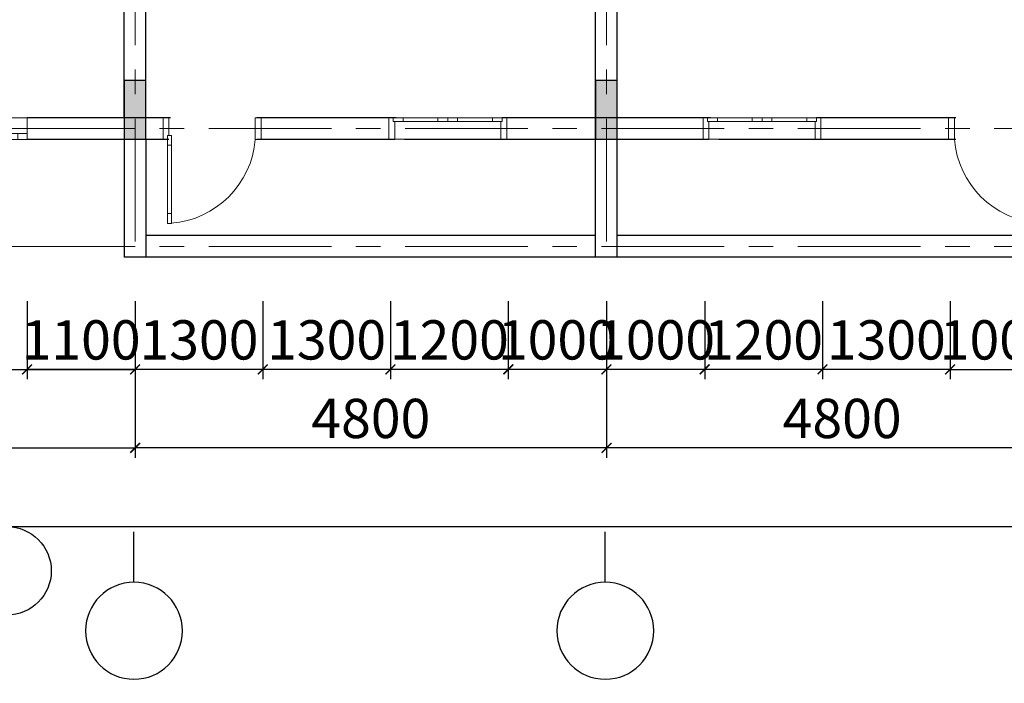
# Model space of a CAD drawing. Units: inches. Extents: x 35 to 4835287, y -314 to 174902.
# Drawn here: x 267149 to 277176, y 35866 to 42625 of the extents above; entities that cross this region are included whole.
import ezdxf

# ---------------------------------------------------------------- set-up
doc = ezdxf.new("R2010")
doc.units = ezdxf.units.IN
doc.header["$MEASUREMENT"] = 0
doc.linetypes.add('CENTER', pattern=[2, 1.25, -0.25, 0.25, -0.25])
for name, color, linetype, lineweight in [('A_NÉT CỬA (04)', 135, 'Continuous', 13), ('A_NÉT HÁCH (18)', 18, 'Continuous', 0), ('A_NÉT TRỤC (8)', 250, 'CENTER', 5), ('A_NÉT TƯỜNG (07)', 2, 'Continuous', 30), ('TD', 7, 'Continuous', 30)]:
    doc.layers.add(name, color=color, linetype=linetype, lineweight=lineweight)
doc.layers.add('DIM', color=7, linetype='Continuous')
doc.layers.add('TRỤC', color=2, linetype='Continuous')
doc.styles.add('S1', font='vnsimli.shx', dxfattribs={"width": 0.55, "oblique": 10, "bigfont": 'vns.shx'})
doc.dimstyles.new('DIM 1-100', dxfattribs={"dimscale": 0, "dimtxt": 400, "dimasz": 100, "dimexe": 100, "dimexo": 100, "dimgap": 100, "dimtad": 1, "dimdec": 0, "dimdsep": 46, "dimtxsty": 'S1', "dimblk": 'ARCHTICK', "dimcen": 100, "dimclrd": 250, "dimclre": 250, "dimclrt": 151, "dimadec": 0, "dimazin": 0, "dimtfac": 1, "dimtdec": 0, "dimtix": 1, "dimtmove": 0, "dimatfit": 3, "dimldrblk": 'OBLIQUE', "dimfxl": 0, "dimtolj": 1, "dimtzin": 0, "dimarcsym": 0})

# ---------------------------------------------------------------- blocks, each defined once
blk = doc.blocks.new('hdjdf')
at = {"layer": 'A_NÉT CỬA (04)'}
for p, q in [((136359, 27713), (136359, 27493)), ((136359, 27493), (136359, 27713)), ((136359, 27713), (136359, 27493)), ((136359, 27493), (136359, 27713)), ((137359, 27713), (137359, 27493)), ((137359, 27713), (137359, 27493)), ((137359, 27713), (137359, 27493)), ((137359, 27493), (137359, 27713)), ((137359, 27713), (137359, 27493)), ((137359, 27713), (137359, 27493))]:
    blk.add_line(p, q, dxfattribs=at)
for points in [[(136444, 28569), (136444, 28469), (136404, 28469), (136404, 28569)], [(136444, 28469), (136444, 27773), (136404, 27773), (136404, 28469)], [(136419, 27493), (136359, 27493), (136359, 27713), (136404, 27713), (136404, 27673), (136419, 27673)], [(136444, 27773), (136444, 27673), (136404, 27673), (136404, 27773)], [(137299, 27493), (137359, 27493), (137359, 27713), (137299, 27713), (137299, 27673), (137299, 27673)]]:
    blk.add_lwpolyline(points, close=True, dxfattribs=at)
blk.add_arc((136371, 27639), 931, 4.5497, 85.5183, dxfattribs=at)
blk = doc.blocks.new('jhgf')
at = {"layer": 'A_NÉT CỬA (04)'}
for p, q in [((138575, 27102), (138575, 26882)), ((138575, 27102), (138575, 26882)), ((138720, 27102), (139075, 27102)), ((139630, 27102), (139275, 27102)), ((139775, 27102), (139775, 26882)), ((139775, 26882), (139775, 27102)), ((139775, 27102), (139775, 26882)), ((139775, 27102), (139775, 26882)), ((138720, 27062), (139075, 27062)), ((139630, 27062), (139275, 27062)), ((139715, 26882), (138635, 26882))]:
    blk.add_line(p, q, dxfattribs=at)
for points in [[(138635, 26882), (138575, 26882), (138575, 27102), (138620, 27102), (138620, 27062), (138635, 27062)], [(138720, 27062), (138620, 27062), (138620, 27102), (138720, 27102)], [(139175, 27062), (139075, 27062), (139075, 27102), (139175, 27102)], [(139175, 27062), (139275, 27062), (139275, 27102), (139175, 27102)], [(139630, 27062), (139730, 27062), (139730, 27102), (139630, 27102)], [(139715, 26882), (139775, 26882), (139775, 27102), (139730, 27102), (139730, 27062), (139715, 27062)]]:
    blk.add_lwpolyline(points, close=True, dxfattribs=at)
blk = doc.blocks.new('gfdghdh')
at = {"layer": 'A_NÉT CỬA (04)'}
for p, q in [((157143, 53616), (154693, 53616)), ((157047, 53616), (159692, 53616)), ((154693, 53456), (154708, 53456)), ((154693, 53396), (154693, 53456)), ((154693, 53456), (154708, 53456)), ((154693, 53396), (154693, 53456)), ((155943, 53456), (154788, 53456)), ((155943, 53456), (155928, 53456)), ((155943, 53396), (155943, 53456)), ((155943, 53396), (155943, 53456)), ((155943, 53456), (155958, 53456)), ((155943, 53396), (155943, 53456)), ((156038, 53456), (157197, 53456)), ((157197, 53456), (157197, 53396)), ((158492, 53456), (158477, 53456)), ((158492, 53396), (158492, 53456)), ((158492, 53456), (158507, 53456)), ((158492, 53396), (158492, 53456)), ((159692, 53456), (159677, 53456)), ((159692, 53396), (159692, 53456)), ((154693, 53396), (154693, 53396)), ((154693, 53396), (154693, 53396)), ((154788, 53396), (155943, 53396)), ((155943, 53396), (155943, 53396)), ((155943, 53396), (155943, 53396)), ((157197, 53396), (156038, 53396)), ((158492, 53396), (158492, 53396)), ((158492, 53396), (158492, 53396)), ((159692, 53396), (159692, 53396))]:
    blk.add_line(p, q, dxfattribs=at)
at = {"layer": 'A_NÉT CỬA (04)', "linetype": 'ByBlock'}
for p, q in [((154693, 53396), (154693, 53616)), ((154693, 53616), (154693, 53396)), ((154693, 53396), (154693, 53616)), ((154693, 53616), (154693, 53396)), ((159692, 53396), (159692, 53616)), ((159692, 53616), (159692, 53396))]:
    blk.add_line(p, q, dxfattribs=at)
at = {"layer": 'A_NÉT CỬA (04)'}
for points in [[(154788, 53456), (154693, 53456), (154693, 53396), (154788, 53396)], [(155847, 53456), (155943, 53456), (155943, 53396), (155847, 53396)], [(156038, 53456), (155943, 53456), (155943, 53396), (156038, 53396)], [(157197, 53456), (157292, 53456), (157292, 53396), (157197, 53396)], [(157292, 53456), (157197, 53456), (157197, 53396), (157292, 53396)], [(158397, 53456), (157292, 53456), (157292, 53396), (158397, 53396)], [(158397, 53456), (158492, 53456), (158492, 53396), (158397, 53396)], [(158588, 53456), (158492, 53456), (158492, 53396), (158588, 53396)], [(158492, 53456), (159597, 53456), (159597, 53396), (158492, 53396)], [(159597, 53456), (159692, 53456), (159692, 53396), (159597, 53396)]]:
    blk.add_lwpolyline(points, close=True, dxfattribs=at)
for points in [[(155943, 53396), (155943, 53456)], [(155943, 53396), (155943, 53456)], [(158492, 53396), (158492, 53456)], [(158492, 53396), (158492, 53456)]]:
    blk.add_lwpolyline(points, dxfattribs=at)
blk = doc.blocks.new('_ArchTick')
at = {"color": 0, "linetype": 'ByBlock', "const_width": 0.15}
blk.add_lwpolyline([(-0.5, -0.5), (0.5, 0.5)], dxfattribs=at)
blk = doc.blocks.new('*D820')
at = {"color": 250, "lineweight": -2, "transparency": 16777216}
for p, q in [((262224, 39757), (262224, 38964)), ((267224, 39757), (267224, 38964)), ((262224, 39064), (267224, 39064))]:
    blk.add_line(p, q, dxfattribs=at)
at = {"layer": 'Defpoints', "color": 0, "transparency": 16777216}
for p in [(262224, 39857), (267224, 39857), (267224, 39064)]:
    blk.add_point(p, dxfattribs=at)
at = {"color": 250, "lineweight": -2, "transparency": 16777216, "xscale": 100, "yscale": 100, "zscale": 100, "rotation": 180}
blk.add_blockref('_ArchTick', (262224, 39064), dxfattribs=at)
at = {"color": 250, "lineweight": -2, "transparency": 16777216, "xscale": 100, "yscale": 100, "zscale": 100}
blk.add_blockref('_ArchTick', (267224, 39064), dxfattribs=at)
at = {"color": 151, "transparency": 16777216, "insert": (264724, 39364), "char_height": 400, "attachment_point": 5, "style": 'S1'}
blk.add_mtext('\\A1;5000', dxfattribs=at)
blk = doc.blocks.new('_Oblique')
at = {"color": 0, "linetype": 'ByBlock', "lineweight": -2}
blk.add_line((-0.5, -0.5), (0.5, 0.5), dxfattribs=at)
blk = doc.blocks.new('*D830')
at = {"color": 250, "lineweight": -2, "transparency": 16777216}
for p, q in [((261124, 39757), (261124, 38164)), ((268324, 39757), (268324, 38164)), ((261124, 38264), (268324, 38264))]:
    blk.add_line(p, q, dxfattribs=at)
at = {"layer": 'Defpoints', "color": 0, "transparency": 16777216}
for p in [(261124, 39857), (268324, 39857), (268324, 38264)]:
    blk.add_point(p, dxfattribs=at)
at = {"color": 250, "lineweight": -2, "transparency": 16777216, "xscale": 100, "yscale": 100, "zscale": 100, "rotation": 180}
blk.add_blockref('_ArchTick', (261124, 38264), dxfattribs=at)
at = {"color": 250, "lineweight": -2, "transparency": 16777216, "xscale": 100, "yscale": 100, "zscale": 100}
blk.add_blockref('_ArchTick', (268324, 38264), dxfattribs=at)
at = {"color": 151, "transparency": 16777216, "insert": (264724, 38564), "char_height": 400, "attachment_point": 5, "style": 'S1'}
blk.add_mtext('\\A1;7200', dxfattribs=at)
blk = doc.blocks.new('*D831')
at = {"color": 250, "lineweight": -2, "transparency": 16777216}
for p, q in [((267224, 39757), (267224, 38964)), ((268324, 39757), (268324, 38964)), ((267224, 39064), (268324, 39064))]:
    blk.add_line(p, q, dxfattribs=at)
at = {"layer": 'Defpoints', "color": 0, "transparency": 16777216}
for p in [(267224, 39857), (268324, 39857), (268324, 39064)]:
    blk.add_point(p, dxfattribs=at)
at = {"color": 250, "lineweight": -2, "transparency": 16777216, "xscale": 100, "yscale": 100, "zscale": 100, "rotation": 180}
blk.add_blockref('_ArchTick', (267224, 39064), dxfattribs=at)
at = {"color": 250, "lineweight": -2, "transparency": 16777216, "xscale": 100, "yscale": 100, "zscale": 100}
blk.add_blockref('_ArchTick', (268324, 39064), dxfattribs=at)
at = {"color": 151, "transparency": 16777216, "insert": (267774, 39364), "char_height": 400, "attachment_point": 5, "style": 'S1'}
blk.add_mtext('\\A1;1100', dxfattribs=at)
blk = doc.blocks.new('*D843')
at = {"color": 250, "lineweight": -2, "transparency": 16777216}
for p, q in [((275325, 39757), (275325, 38964)), ((276625, 39757), (276625, 38964)), ((276625, 39064), (275325, 39064))]:
    blk.add_line(p, q, dxfattribs=at)
at = {"layer": 'Defpoints', "color": 0, "transparency": 16777216}
for p in [(275325, 39857), (276625, 39857), (275325, 39064)]:
    blk.add_point(p, dxfattribs=at)
at = {"color": 250, "lineweight": -2, "transparency": 16777216, "xscale": 100, "yscale": 100, "zscale": 100, "rotation": 180}
blk.add_blockref('_ArchTick', (275325, 39064), dxfattribs=at)
at = {"color": 250, "lineweight": -2, "transparency": 16777216, "xscale": 100, "yscale": 100, "zscale": 100}
blk.add_blockref('_ArchTick', (276625, 39064), dxfattribs=at)
at = {"color": 151, "transparency": 16777216, "insert": (275975, 39364), "char_height": 400, "attachment_point": 5, "style": 'S1'}
blk.add_mtext('\\A1;1300', dxfattribs=at)
blk = doc.blocks.new('*D844')
at = {"color": 250, "lineweight": -2, "transparency": 16777216}
for p, q in [((274125, 39757), (274125, 38964)), ((275325, 39757), (275325, 38964)), ((275325, 39064), (274125, 39064))]:
    blk.add_line(p, q, dxfattribs=at)
at = {"layer": 'Defpoints', "color": 0, "transparency": 16777216}
for p in [(274125, 39857), (275325, 39857), (274125, 39064)]:
    blk.add_point(p, dxfattribs=at)
at = {"color": 250, "lineweight": -2, "transparency": 16777216, "xscale": 100, "yscale": 100, "zscale": 100, "rotation": 180}
blk.add_blockref('_ArchTick', (274125, 39064), dxfattribs=at)
at = {"color": 250, "lineweight": -2, "transparency": 16777216, "xscale": 100, "yscale": 100, "zscale": 100}
blk.add_blockref('_ArchTick', (275325, 39064), dxfattribs=at)
at = {"color": 151, "transparency": 16777216, "insert": (274725, 39364), "char_height": 400, "attachment_point": 5, "style": 'S1'}
blk.add_mtext('\\A1;1200', dxfattribs=at)
blk = doc.blocks.new('*D845')
at = {"color": 250, "lineweight": -2, "transparency": 16777216}
for p, q in [((273125, 39757), (273125, 38964)), ((274125, 39757), (274125, 38964)), ((274125, 39064), (273125, 39064))]:
    blk.add_line(p, q, dxfattribs=at)
at = {"layer": 'Defpoints', "color": 0, "transparency": 16777216}
for p in [(273125, 39857), (274125, 39857), (273125, 39064)]:
    blk.add_point(p, dxfattribs=at)
at = {"color": 250, "lineweight": -2, "transparency": 16777216, "xscale": 100, "yscale": 100, "zscale": 100, "rotation": 180}
blk.add_blockref('_ArchTick', (273125, 39064), dxfattribs=at)
at = {"color": 250, "lineweight": -2, "transparency": 16777216, "xscale": 100, "yscale": 100, "zscale": 100}
blk.add_blockref('_ArchTick', (274125, 39064), dxfattribs=at)
at = {"color": 151, "transparency": 16777216, "insert": (273625, 39364), "char_height": 400, "attachment_point": 5, "style": 'S1'}
blk.add_mtext('\\A1;1000', dxfattribs=at)
blk = doc.blocks.new('*D846')
at = {"color": 250, "lineweight": -2, "transparency": 16777216}
for p, q in [((272125, 39757), (272125, 38964)), ((273125, 39757), (273125, 38964)), ((273125, 39064), (272125, 39064))]:
    blk.add_line(p, q, dxfattribs=at)
at = {"layer": 'Defpoints', "color": 0, "transparency": 16777216}
for p in [(272125, 39857), (273125, 39857), (272125, 39064)]:
    blk.add_point(p, dxfattribs=at)
at = {"color": 250, "lineweight": -2, "transparency": 16777216, "xscale": 100, "yscale": 100, "zscale": 100, "rotation": 180}
blk.add_blockref('_ArchTick', (272125, 39064), dxfattribs=at)
at = {"color": 250, "lineweight": -2, "transparency": 16777216, "xscale": 100, "yscale": 100, "zscale": 100}
blk.add_blockref('_ArchTick', (273125, 39064), dxfattribs=at)
at = {"color": 151, "transparency": 16777216, "insert": (272625, 39364), "char_height": 400, "attachment_point": 5, "style": 'S1'}
blk.add_mtext('\\A1;1000', dxfattribs=at)
blk = doc.blocks.new('*D847')
at = {"color": 250, "lineweight": -2, "transparency": 16777216}
for p, q in [((270925, 39757), (270925, 38964)), ((272125, 39757), (272125, 38964)), ((272125, 39064), (270925, 39064))]:
    blk.add_line(p, q, dxfattribs=at)
at = {"layer": 'Defpoints', "color": 0, "transparency": 16777216}
for p in [(270925, 39857), (272125, 39857), (270925, 39064)]:
    blk.add_point(p, dxfattribs=at)
at = {"color": 250, "lineweight": -2, "transparency": 16777216, "xscale": 100, "yscale": 100, "zscale": 100, "rotation": 180}
blk.add_blockref('_ArchTick', (270925, 39064), dxfattribs=at)
at = {"color": 250, "lineweight": -2, "transparency": 16777216, "xscale": 100, "yscale": 100, "zscale": 100}
blk.add_blockref('_ArchTick', (272125, 39064), dxfattribs=at)
at = {"color": 151, "transparency": 16777216, "insert": (271525, 39364), "char_height": 400, "attachment_point": 5, "style": 'S1'}
blk.add_mtext('\\A1;1200', dxfattribs=at)
blk = doc.blocks.new('*D848')
at = {"color": 250, "lineweight": -2, "transparency": 16777216}
for p, q in [((269625, 39757), (269625, 38964)), ((270925, 39757), (270925, 38964)), ((270925, 39064), (269625, 39064))]:
    blk.add_line(p, q, dxfattribs=at)
at = {"layer": 'Defpoints', "color": 0, "transparency": 16777216}
for p in [(269625, 39857), (270925, 39857), (269625, 39064)]:
    blk.add_point(p, dxfattribs=at)
at = {"color": 250, "lineweight": -2, "transparency": 16777216, "xscale": 100, "yscale": 100, "zscale": 100, "rotation": 180}
blk.add_blockref('_ArchTick', (269625, 39064), dxfattribs=at)
at = {"color": 250, "lineweight": -2, "transparency": 16777216, "xscale": 100, "yscale": 100, "zscale": 100}
blk.add_blockref('_ArchTick', (270925, 39064), dxfattribs=at)
at = {"color": 151, "transparency": 16777216, "insert": (270275, 39364), "char_height": 400, "attachment_point": 5, "style": 'S1'}
blk.add_mtext('\\A1;1300', dxfattribs=at)
blk = doc.blocks.new('*D849')
at = {"color": 250, "lineweight": -2, "transparency": 16777216}
for p, q in [((268325, 39757), (268325, 38964)), ((269625, 39757), (269625, 38964)), ((269625, 39064), (268325, 39064))]:
    blk.add_line(p, q, dxfattribs=at)
at = {"layer": 'Defpoints', "color": 0, "transparency": 16777216}
for p in [(268325, 39857), (269625, 39857), (268325, 39064)]:
    blk.add_point(p, dxfattribs=at)
at = {"color": 250, "lineweight": -2, "transparency": 16777216, "xscale": 100, "yscale": 100, "zscale": 100, "rotation": 180}
blk.add_blockref('_ArchTick', (268325, 39064), dxfattribs=at)
at = {"color": 250, "lineweight": -2, "transparency": 16777216, "xscale": 100, "yscale": 100, "zscale": 100}
blk.add_blockref('_ArchTick', (269625, 39064), dxfattribs=at)
at = {"color": 151, "transparency": 16777216, "insert": (268975, 39364), "char_height": 400, "attachment_point": 5, "style": 'S1'}
blk.add_mtext('\\A1;1300', dxfattribs=at)
blk = doc.blocks.new('*D850')
at = {"color": 250, "lineweight": -2, "transparency": 16777216}
for p, q in [((267225, 39757), (267225, 38964)), ((268325, 39757), (268325, 38964)), ((268325, 39064), (267225, 39064))]:
    blk.add_line(p, q, dxfattribs=at)
at = {"layer": 'Defpoints', "color": 0, "transparency": 16777216}
for p in [(267225, 39857), (268325, 39857), (267225, 39064)]:
    blk.add_point(p, dxfattribs=at)
at = {"color": 250, "lineweight": -2, "transparency": 16777216, "xscale": 100, "yscale": 100, "zscale": 100, "rotation": 180}
blk.add_blockref('_ArchTick', (267225, 39064), dxfattribs=at)
at = {"color": 250, "lineweight": -2, "transparency": 16777216, "xscale": 100, "yscale": 100, "zscale": 100}
blk.add_blockref('_ArchTick', (268325, 39064), dxfattribs=at)
at = {"color": 151, "transparency": 16777216, "insert": (267775, 39364), "char_height": 400, "attachment_point": 5, "style": 'S1'}
blk.add_mtext('\\A1;1100', dxfattribs=at)
blk = doc.blocks.new('*D852')
at = {"color": 250, "lineweight": -2, "transparency": 16777216}
for p, q in [((276625, 39757), (276625, 38964)), ((277625, 39757), (277625, 38964)), ((276625, 39064), (277625, 39064))]:
    blk.add_line(p, q, dxfattribs=at)
at = {"layer": 'Defpoints', "color": 0, "transparency": 16777216}
for p in [(276625, 39857), (277625, 39857), (277625, 39064)]:
    blk.add_point(p, dxfattribs=at)
at = {"color": 250, "lineweight": -2, "transparency": 16777216, "xscale": 100, "yscale": 100, "zscale": 100, "rotation": 180}
blk.add_blockref('_ArchTick', (276625, 39064), dxfattribs=at)
at = {"color": 250, "lineweight": -2, "transparency": 16777216, "xscale": 100, "yscale": 100, "zscale": 100}
blk.add_blockref('_ArchTick', (277625, 39064), dxfattribs=at)
at = {"color": 151, "transparency": 16777216, "insert": (277125, 39364), "char_height": 400, "attachment_point": 5, "style": 'S1'}
blk.add_mtext('\\A1;1000', dxfattribs=at)
blk = doc.blocks.new('*D856')
at = {"color": 250, "lineweight": -2, "transparency": 16777216}
for p, q in [((273125, 39757), (273125, 38164)), ((277925, 38857), (277925, 38164)), ((277925, 38264), (273125, 38264))]:
    blk.add_line(p, q, dxfattribs=at)
at = {"layer": 'Defpoints', "color": 0, "transparency": 16777216}
for p in [(273125, 39857), (277925, 38957), (273125, 38264)]:
    blk.add_point(p, dxfattribs=at)
at = {"color": 250, "lineweight": -2, "transparency": 16777216, "xscale": 100, "yscale": 100, "zscale": 100, "rotation": 180}
blk.add_blockref('_ArchTick', (273125, 38264), dxfattribs=at)
at = {"color": 250, "lineweight": -2, "transparency": 16777216, "xscale": 100, "yscale": 100, "zscale": 100}
blk.add_blockref('_ArchTick', (277925, 38264), dxfattribs=at)
at = {"color": 151, "transparency": 16777216, "insert": (275525, 38564), "char_height": 400, "attachment_point": 5, "style": 'S1'}
blk.add_mtext('\\A1;4800', dxfattribs=at)
blk = doc.blocks.new('*D857')
at = {"color": 250, "lineweight": -2, "transparency": 16777216}
for p, q in [((268325, 39757), (268325, 38164)), ((273125, 39757), (273125, 38164)), ((273125, 38264), (268325, 38264))]:
    blk.add_line(p, q, dxfattribs=at)
at = {"layer": 'Defpoints', "color": 0, "transparency": 16777216}
for p in [(268325, 39857), (273125, 39857), (268325, 38264)]:
    blk.add_point(p, dxfattribs=at)
at = {"color": 250, "lineweight": -2, "transparency": 16777216, "xscale": 100, "yscale": 100, "zscale": 100, "rotation": 180}
blk.add_blockref('_ArchTick', (268325, 38264), dxfattribs=at)
at = {"color": 250, "lineweight": -2, "transparency": 16777216, "xscale": 100, "yscale": 100, "zscale": 100}
blk.add_blockref('_ArchTick', (273125, 38264), dxfattribs=at)
at = {"color": 151, "transparency": 16777216, "insert": (270725, 38564), "char_height": 400, "attachment_point": 5, "style": 'S1'}
blk.add_mtext('\\A1;4800', dxfattribs=at)
blk = doc.blocks.new('*D979')
at = {"color": 250, "lineweight": -2, "transparency": 16777216}
for p, q in [((237124, 38164), (237124, 37364)), ((292325, 38164), (292325, 37364)), ((237124, 37464), (292325, 37464))]:
    blk.add_line(p, q, dxfattribs=at)
at = {"layer": 'Defpoints', "color": 0, "transparency": 16777216}
for p in [(237124, 38264), (292325, 38264), (292325, 37464)]:
    blk.add_point(p, dxfattribs=at)
at = {"color": 250, "lineweight": -2, "transparency": 16777216, "xscale": 100, "yscale": 100, "zscale": 100, "rotation": 180}
blk.add_blockref('_ArchTick', (237124, 37464), dxfattribs=at)
at = {"color": 250, "lineweight": -2, "transparency": 16777216, "xscale": 100, "yscale": 100, "zscale": 100}
blk.add_blockref('_ArchTick', (292325, 37464), dxfattribs=at)
at = {"color": 151, "transparency": 16777216, "insert": (264724, 37764), "char_height": 400, "attachment_point": 5, "style": 'S1'}
blk.add_mtext('\\A1;55201', dxfattribs=at)

msp = doc.modelspace()

# ---------------------------------------------------------------- hatches: boundary and pattern name
at = {"layer": 'A_NÉT HÁCH (18)'}
h = msp.add_hatch(color=256, dxfattribs=at)
h.dxf.hatch_style = 1
h.paths.add_polyline_path([(268213.8, 41896.6), (268323.8, 41896.6), (268323.8, 41406.6), (268213.8, 41406.6)])
h.paths.add_polyline_path([(268323.8, 41896.6), (268433.8, 41896.6), (268433.8, 41406.6), (268323.8, 41406.6)])
h.paths.add_polyline_path([(268323.8, 42006.6), (268433.8, 42006.6), (268433.8, 41896.6), (268323.8, 41896.6)])
h.paths.add_polyline_path([(268213.8, 42006.6), (268323.8, 42006.6), (268323.8, 41896.6), (268213.8, 41896.6)])
h = msp.add_hatch(color=256, dxfattribs=at)
h.dxf.hatch_style = 1
h.paths.add_polyline_path([(273013.8, 41896.6), (273123.8, 41896.6), (273123.8, 41406.6), (273013.8, 41406.6)])
h.paths.add_polyline_path([(273123.8, 41896.6), (273233.8, 41896.6), (273233.8, 41406.6), (273123.8, 41406.6)])
h.paths.add_polyline_path([(273123.8, 42006.6), (273233.8, 42006.6), (273233.8, 41896.6), (273123.8, 41896.6)])
h.paths.add_polyline_path([(273013.8, 42006.6), (273123.8, 42006.6), (273123.8, 41896.6), (273013.8, 41896.6)])

# ---------------------------------------------------------------- linework, layer by layer
at = {"color": 251}
for p, q in [((268312.9, 36894.9), (268312.9, 37408.7)), ((273112.9, 36894.9), (273112.9, 37408.7))]:
    msp.add_line(p, q, dxfattribs=at)
at = {"layer": 'A_NÉT TRỤC (8)', "ltscale": 1000}
for p, q in [((268323.8, 61616.6), (268323.8, 40316.6)), ((273123.8, 61616.6), (273123.8, 40316.6)), ((292323.8, 41516.6), (264723.8, 41516.6)), ((292323.8, 40316.6), (264723.8, 40316.6))]:
    msp.add_line(p, q, dxfattribs=at)
at = {"layer": 'A_NÉT TƯỜNG (07)'}
for p, q in [((268213.8, 41626.6), (268213.8, 49706.6)), ((268433.8, 41626.6), (268433.8, 49706.6)), ((273013.8, 40206.6), (273013.8, 47761.6)), ((273233.8, 40206.6), (273233.8, 47761.6)), ((268683.3, 41626.6), (267223.6, 41626.6)), ((270983.8, 41626.6), (269563.3, 41626.6)), ((274183.8, 41626.6), (272063.8, 41626.6)), ((276684.2, 41626.6), (275263.8, 41626.6)), ((267223.6, 41406.6), (268668.3, 41406.6)), ((268213.8, 41406.6), (268213.8, 40206.6)), ((268433.8, 41406.6), (268433.8, 40206.6)), ((269563.3, 41406.6), (270968.8, 41406.6)), ((271068.8, 41406.6), (274168.8, 41406.6)), ((274268.8, 41406.6), (276684.2, 41406.6)), ((273013.8, 40426.6), (268433.8, 40426.6)), ((277813.8, 40426.6), (273233.8, 40426.6)), ((287633.8, 40206.6), (268213.8, 40206.6))]:
    msp.add_line(p, q, dxfattribs=at)
for points in [[(268433.8, 42006.6), (268213.8, 42006.6), (268213.8, 41406.6), (268433.8, 41406.6)], [(273233.8, 42006.6), (273013.8, 42006.6), (273013.8, 41406.6), (273233.8, 41406.6)]]:
    msp.add_lwpolyline(points, close=True, dxfattribs=at)
at = {"layer": 'DIM', "color": 2, "extrusion": (0, 0, -1)}
for centre in [(268312.9, 36401.6), (273112.9, 36401.6)]:
    msp.add_ellipse(centre, major_axis=(0, -493.3), ratio=1, start_param=4.712371, end_param=10.9955563, dxfattribs=at)
at = {"layer": 'TRỤC'}
msp.add_circle((267020.2, 37011.7), 450, dxfattribs=at)

# ---------------------------------------------------------------- block references
at = {"layer": 'A_NÉT TƯỜNG (07)'}
msp.add_blockref('gfdghdh', (107531.5, -11989.7), dxfattribs=at)
at = {"layer": 'TD', "xscale": -1, "rotation": 180}
msp.add_blockref('hdjdf', (132249.5, 69119.2), dxfattribs=at)
at = {"layer": 'TD'}
msp.add_blockref('jhgf', (132333.5, 14524.8), dxfattribs=at)
at = {"layer": 'TD', "xscale": -1}
msp.add_blockref('jhgf', (413884, 14524.8), dxfattribs=at)
at = {"layer": 'TD', "rotation": 180}
msp.add_blockref('hdjdf', (413968, 69119.2), dxfattribs=at)

# ---------------------------------------------------------------- dimensions: what is measured, and where the dimension line sits
for base, p1, p2, override, picture, middle in [((268323.8, 38263.7), (261123.8, 39856.6), (268323.8, 39856.6), {"dimscale": 1, "dimtmove": 1}, '*D830', (264723.8, 38563.7)), ((267223.5215232, 39063.6780961), (262224.0215232, 39856.5616945), (267223.5215232, 39856.5616945), {"dimscale": 1}, '*D820', (264723.7715232, 39363.6780961)), ((268323.8, 39063.7), (267223.5, 39856.6), (268323.8, 39856.6), {"dimscale": 1}, '*D831', (267773.7, 39363.7)), ((292324.8, 37463.7), (237123.8, 38263.7), (292324.8, 38263.7), {"dimscale": 1}, '*D979', (264724.3, 37763.7))]:
    dim = msp.add_linear_dim(base=base, p1=p1, p2=p2, dimstyle='DIM 1-100', override=override)
    dim.commit()
    dim.dimension.update_dxf_attribs({"geometry": picture, "text_midpoint": middle})
for base, p1, p2, override, picture, middle in [((267224.5, 39063.7), (268324.8, 39856.6), (267224.5, 39856.6), {"dimscale": 1}, '*D850', (267774.7, 39363.7)), ((268324.8, 39063.7), (269624.8, 39856.6), (268324.8, 39856.6), {"dimscale": 1, "dimtmove": 1}, '*D849', (268974.8, 39363.7)), ((268324.8, 38263.7), (273124.8, 39856.6), (268324.8, 39856.6), {"dimscale": 1, "dimtmove": 1}, '*D857', (270724.8, 38563.7)), ((269624.8, 39063.7), (270924.8, 39856.6), (269624.8, 39856.6), {"dimscale": 1, "dimtmove": 1}, '*D848', (270274.8, 39363.7)), ((270924.8, 39063.7), (272124.8, 39856.6), (270924.8, 39856.6), {"dimscale": 1, "dimtmove": 1}, '*D847', (271524.8, 39363.7)), ((272124.8, 39063.7), (273124.8, 39856.6), (272124.8, 39856.6), {"dimscale": 1, "dimtmove": 1}, '*D846', (272624.8, 39363.7)), ((273124.8, 39063.7), (274124.8, 39856.6), (273124.8, 39856.6), {"dimscale": 1, "dimtmove": 1}, '*D845', (273624.8, 39363.7)), ((273124.8, 38263.7), (277924.8, 38956.9), (273124.8, 39856.6), {"dimscale": 1, "dimtmove": 1}, '*D856', (275524.8, 38563.7)), ((274124.8, 39063.7), (275324.8, 39856.6), (274124.8, 39856.6), {"dimscale": 1, "dimtmove": 1}, '*D844', (274724.8, 39363.7)), ((275324.8, 39063.7), (276625.2, 39856.6), (275324.8, 39856.6), {"dimscale": 1, "dimtmove": 1}, '*D843', (275975, 39363.7)), ((277625.2, 39063.7), (276625.2, 39856.6), (277625.2, 39856.6), {"dimscale": 1}, '*D852', (277125.2, 39363.7))]:
    dim = msp.add_linear_dim(base=base, p1=p1, p2=p2, angle=180, dimstyle='DIM 1-100', override=override)
    dim.commit()
    dim.dimension.update_dxf_attribs({"geometry": picture, "text_midpoint": middle})

doc.saveas('drawing.dxf')
